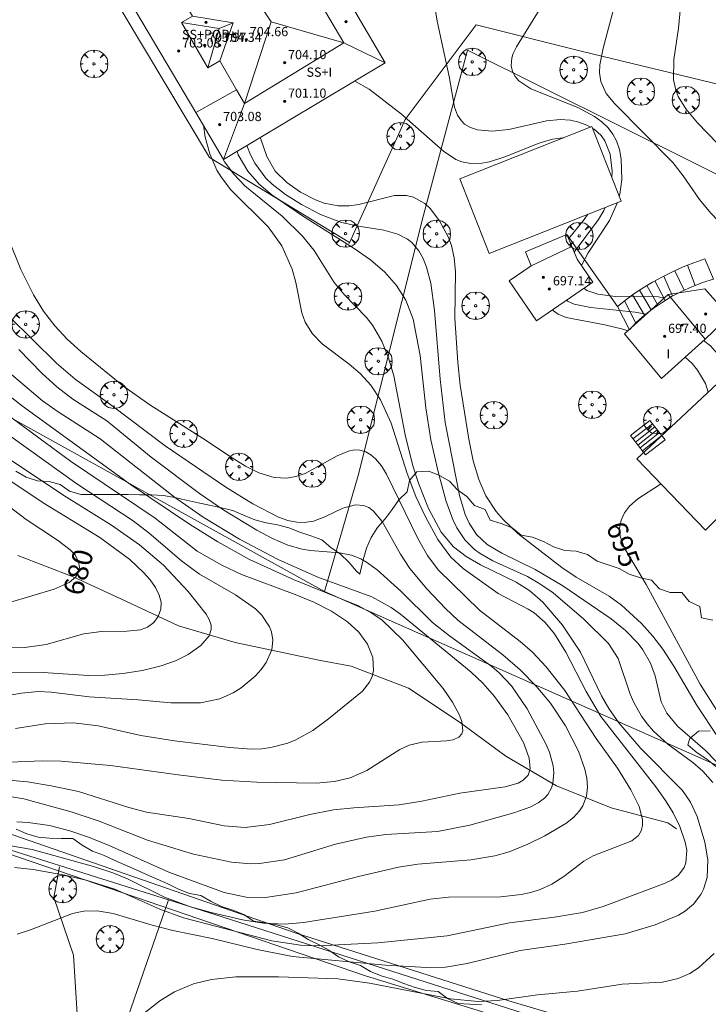
# Model space of a CAD drawing. Units: millimetres. Extents: x 421999 to 423003, y 4486999 to 4487501.
# Drawn here: x 422773 to 422833, y 4487160 to 4487246 of the extents above; entities that cross this region are included whole.
import ezdxf

# ---------------------------------------------------------------- set-up
doc = ezdxf.new("R2010")
doc.units = ezdxf.units.MM
doc.header["$MEASUREMENT"] = 0
doc.layers.get('0').update_dxf_attribs({"lineweight": 9})
for name, color, linetype, lineweight in [('f012003p_num_plantas', 252, 'Continuous', 9), ('f040012l_corrientenatural', 150, 'Continuous', 9), ('f050002l_curvanivel_cgn', 23, 'Continuous', 9), ('f050002l_curvanivel_mae', 213, 'Continuous', 9), ('f050009p_puntocotaconstruccionelevada', 211, 'Continuous', 9), ('f060140s_arboladourbano', 92, 'Continuous', 9), ('f061013p_arbol', 91, 'Continuous', 9), ('f070045l_muro_mur', 30, 'MURO2', 9), ('f070045l_muro_tap', 11, 'MURO2', 9), ('f070047l_seto', 91, 'Continuous', 9), ('f070048l_alambrada', 7, 'ALAMBRADA_3', 9), ('f070056l_edificacion_med', 221, 'Continuous', 9), ('f070056s_edificacion_edi', 240, 'Continuous', 9), ('f070058l_elementoconstruido_bordillo', 30, 'Continuous', 9), ('f070069s_pistadeportiva', 7, 'Continuous', 9), ('f071028l_acera_escalera', 11, 'Continuous', 9), ('f071028s_acera_escalera', 11, 'Continuous', 9)]:
    doc.layers.add(name, color=color, linetype=linetype, lineweight=lineweight)
doc.styles.get("Standard").update_dxf_attribs({"font": 'arial.ttf'})
doc.styles.add('Style-s7210005_h', font='txt')
doc.linetypes.add('ALAMBRADA_3', pattern='A,6.1e-05,[1,alambrada_3.shx,S=1,R=0,X=0,Y=0],-6.119413', length=6.119474)
doc.linetypes.add('MURO2', pattern='A,3.1e-05,[1,muro2.shx,S=1,R=0,X=0,Y=0],-3.058844', length=3.058875)

# ---------------------------------------------------------------- blocks, each defined once
blk = doc.blocks.new('punto_cota_construccion_elevada')
at = {"layer": 'f050009p_puntocotaconstruccionelevada'}
h = blk.add_hatch(color=256, dxfattribs=at)
h.dxf.hatch_style = 1
edge = h.paths.add_edge_path()
edge.add_arc((0, 0), 0.1, 0, 360)
blk.add_circle((0, 0), 0.1, dxfattribs=at)
blk = doc.blocks.new('arbol')
at = {"color": 0, "linetype": 'Continuous', "lineweight": 0, "flags": 128}
for points in [[(0.96, 0.012), (1.2, 0.036), (1.128, 0.468), (0.888, 0.804), (0.528, 0.528), (0.816, 0.876), (0.48, 1.104), (0.048, 1.176), (0.012, 0.96), (-0.048, 1.176), (-0.48, 1.104), (-0.816, 0.876), (-0.504, 0.528), (-0.864, 0.804), (-1.104, 0.468), (-1.188, 0.036), (-0.936, 0.012)], [(-0.936, 0.012), (-1.188, -0.048), (-1.104, -0.48), (-0.864, -0.804), (-0.504, -0.504), (-0.816, -0.876), (-0.48, -1.116)], [(-0.48, -1.116), (-0.048, -1.188), (0.012, -0.936), (0.048, -1.188), (0.48, -1.116), (0.816, -0.876), (0.528, -0.504), (0.888, -0.804), (1.128, -0.48), (1.2, -0.048), (0.96, 0.012)]]:
    blk.add_lwpolyline(points, dxfattribs=at)
at = {"color": 0, "linetype": 'Continuous', "lineweight": 0, "extrusion": (0, 0, -1)}
for start, end in [(180.0229, 7.59464), (7.22334, 180.0229)]:
    blk.add_arc((0, 0), 0.104, start, end, dxfattribs=at)

msp = doc.modelspace()

# ---------------------------------------------------------------- linework, layer by layer
at = {"layer": 'f040012l_corrientenatural'}
msp.add_polyline3d([(422829.93, 4487175.42, 687.2), (422829.18, 4487175.93, 687.09), (422824.28, 4487177.24, 686.52), (422819.52, 4487179.13, 685.27), (422815.12, 4487181.71, 684.82), (422811.08, 4487184.69, 683.91), (422806.7, 4487187.61, 682.54), (422801.71, 4487189.52, 682.31), (422798.91, 4487190.05, 681.63), (422791.64, 4487191.57, 680.95), (422786.72, 4487193.03, 680.38), (422782.17, 4487195.15, 678.45), (422777.59, 4487197.27, 678.33), (422772.79, 4487199.12, 677.31)], dxfattribs=at)
at = {"layer": 'f050002l_curvanivel_cgn'}
for points in [[(422808.91, 4487247.066, 696), (422809.187, 4487245.468, 696), (422810.229, 4487240.659, 696), (422810.688, 4487238.004, 696), (422810.94, 4487237.325, 696), (422811.275, 4487236.814, 696), (422811.555, 4487236.546, 696), (422812.079, 4487236.236, 696), (422812.683, 4487236.048, 696), (422813.936, 4487235.934, 696), (422815.405, 4487236.071, 696), (422818.657, 4487236.837, 696), (422819.856, 4487236.948, 696), (422820.731, 4487236.886, 696), (422821.477, 4487236.722, 696), (422822.173, 4487236.458, 696), (422822.48, 4487236.28, 696)], [(422818.102, 4487246.562, 697), (422816.058, 4487243.257, 697), (422815.776, 4487242.676, 697), (422815.65, 4487242.279, 697), (422815.594, 4487241.601, 697), (422815.708, 4487241.099, 697), (422815.933, 4487240.68, 697), (422816.259, 4487240.301, 697), (422817.304, 4487239.595, 697), (422821.379, 4487237.986, 697), (422822.822, 4487237.206, 697), (422823.462, 4487236.739, 697), (422824.019, 4487236.208, 697), (422824.422, 4487235.679, 697), (422824.738, 4487235.099, 697), (422825.004, 4487234.33, 697), (422825.152, 4487233.496, 697), (422825.191, 4487231.742, 697), (422825.027, 4487230.455, 697), (422824.973, 4487230.257, 697)], [(422824.511, 4487246.605, 698), (422823.577, 4487243.137, 698), (422823.293, 4487241.684, 698), (422823.264, 4487240.989, 698), (422823.368, 4487240.244, 698), (422823.835, 4487239.21, 698), (422824.578, 4487238.295, 698), (422829.607, 4487233.204, 698), (422830.528, 4487232.065, 698), (422831.933, 4487230.006, 698), (422832.916, 4487228.81, 698), (422835.022, 4487226.631, 698), (422838.756, 4487223.339, 698), (422839.573, 4487222.44, 698), (422840.172, 4487221.626, 698), (422840.871, 4487220.146, 698), (422841.224, 4487218.581, 698), (422841.449, 4487216.152, 698), (422841.374, 4487214.14, 698), (422841.447, 4487213.19, 698), (422841.681, 4487212.364, 698)], [(422830.278, 4487246.691, 699), (422830.125, 4487244.877, 699), (422829.7, 4487242.135, 699), (422829.674, 4487240.375, 699), (422829.899, 4487239.407, 699), (422830.091, 4487238.944, 699), (422830.755, 4487237.866, 699), (422831.775, 4487236.657, 699), (422834.414, 4487233.893, 699)], [(422822.63, 4487236.194, 696), (422822.8, 4487236.096, 696), (422823.393, 4487235.567, 696), (422823.733, 4487235.104, 696), (422824.182, 4487233.94, 696), (422824.355, 4487232.46, 696), (422824.328, 4487231.891, 696)], [(422793.828, 4487235.379, 694), (422793.84, 4487235.329, 694), (422794.393, 4487233.726, 694), (422795.132, 4487232.472, 694), (422796.132, 4487231.477, 694), (422797.318, 4487230.637, 694), (422798.627, 4487229.958, 694), (422799.362, 4487229.697, 694), (422800.584, 4487229.459, 694), (422801.55, 4487229.45, 694), (422802.364, 4487229.563, 694), (422805.461, 4487230.342, 694), (422806.521, 4487230.353, 694), (422807.107, 4487230.208, 694), (422808.094, 4487229.646, 694), (422808.557, 4487229.214, 694), (422809.365, 4487228.159, 694), (422810.117, 4487226.758, 694), (422810.404, 4487226.001, 694), (422810.661, 4487224.948, 694), (422810.765, 4487223.715, 694), (422810.697, 4487219.7, 694), (422810.963, 4487215.863, 694), (422811.178, 4487213.881, 694), (422811.929, 4487209.196, 694), (422812.302, 4487207.338, 694), (422812.785, 4487205.701, 694), (422813.398, 4487204.302, 694), (422814.301, 4487202.925, 694), (422814.889, 4487202.246, 694), (422816.186, 4487201.018, 694), (422819.976, 4487198.087, 694), (422821.245, 4487197.249, 694), (422824.094, 4487195.581, 694), (422825.159, 4487194.822, 694), (422826.901, 4487193.23, 694), (422827.895, 4487192.11, 694), (422828.755, 4487190.986, 694), (422829.717, 4487189.52, 694), (422831.734, 4487186.076, 694), (422833.509, 4487183.407, 694)], [(422791.808, 4487234.173, 692), (422791.914, 4487233.881, 692), (422792.753, 4487232.466, 692), (422793.73, 4487231.336, 692), (422794.835, 4487230.405, 692), (422797.501, 4487228.581, 692), (422801.966, 4487225.755, 692), (422803.396, 4487224.762, 692), (422804.629, 4487223.696, 692), (422805.638, 4487222.548, 692), (422806.451, 4487221.276, 692), (422807.09, 4487219.619, 692), (422807.693, 4487216.467, 692), (422808.191, 4487211.919, 692), (422808.628, 4487209.166, 692), (422809.272, 4487206.371, 692), (422809.966, 4487203.805, 692), (422810.524, 4487202.241, 692), (422810.873, 4487201.512, 692), (422811.578, 4487200.465, 692), (422812.416, 4487199.652, 692), (422812.917, 4487199.288, 692), (422814.011, 4487198.665, 692), (422816.998, 4487197.285, 692), (422818.093, 4487196.663, 692), (422819.227, 4487195.873, 692), (422821.895, 4487193.588, 692), (422824.053, 4487191.479, 692), (422824.867, 4487190.188, 692), (422825.913, 4487187.095, 692), (422826.231, 4487186.358, 692), (422826.906, 4487185.184, 692), (422827.401, 4487184.517, 692), (422827.951, 4487183.886, 692), (422829.181, 4487182.739, 692), (422831.354, 4487181.155, 692), (422832.224, 4487180.418, 692), (422833.102, 4487179.435, 692)], [(422792.673, 4487234.69, 693), (422792.967, 4487233.885, 693), (422793.345, 4487233.156, 693), (422794.302, 4487231.85, 693), (422794.859, 4487231.317, 693), (422796.026, 4487230.429, 693), (422797.396, 4487229.557, 693), (422799.053, 4487228.687, 693), (422800.885, 4487228.014, 693), (422802.34, 4487227.689, 693), (422804.538, 4487227.347, 693), (422805.772, 4487226.992, 693), (422806.598, 4487226.554, 693), (422806.965, 4487226.267, 693), (422807.597, 4487225.537, 693), (422807.961, 4487224.874, 693), (422808.245, 4487224.142, 693), (422808.618, 4487222.731, 693), (422808.947, 4487220.362, 693), (422809.432, 4487214.407, 693), (422809.866, 4487210.658, 693), (422811.1, 4487204.315, 693), (422811.597, 4487202.67, 693), (422811.937, 4487201.914, 693), (422812.587, 4487200.944, 693), (422813.513, 4487200.086, 693), (422814.775, 4487199.315, 693), (422817.689, 4487197.911, 693), (422820.064, 4487196.478, 693), (422824.283, 4487193.632, 693), (422825.523, 4487192.624, 693), (422826.615, 4487191.488, 693), (422827.026, 4487190.939, 693), (422827.686, 4487189.782, 693), (422828.088, 4487188.673, 693), (422828.603, 4487186.422, 693), (422829.097, 4487185.434, 693), (422830.021, 4487184.3, 693), (422832.456, 4487182.211, 693), (422834.287, 4487180.311, 693)], [(422790.377, 4487233.931, 691), (422790.72, 4487233.266, 691), (422791.523, 4487232.189, 691), (422792.48, 4487231.185, 691), (422795.717, 4487228.564, 691), (422797.496, 4487226.828, 691), (422798.506, 4487225.565, 691), (422800.231, 4487222.813, 691), (422801.118, 4487221.763, 691), (422803.034, 4487219.768, 691), (422803.555, 4487219.11, 691), (422804.378, 4487217.718, 691), (422804.963, 4487216.254, 691), (422805.408, 4487214.709, 691), (422806.393, 4487209.596, 691), (422807.054, 4487206.885, 691), (422807.551, 4487205.39, 691), (422808.434, 4487203.204, 691), (422809.531, 4487201.149, 691), (422810.603, 4487199.865, 691), (422811.689, 4487199.021, 691), (422812.94, 4487198.309, 691), (422816.033, 4487196.813, 691), (422817.209, 4487196.046, 691), (422818.329, 4487195.07, 691), (422820.036, 4487193.086, 691), (422821.604, 4487190.733, 691), (422823.436, 4487186.957, 691), (422824.078, 4487185.845, 691), (422824.941, 4487184.6, 691), (422826.837, 4487182.362, 691), (422830.456, 4487178.724, 691), (422831.164, 4487177.71, 691), (422831.729, 4487176.472, 691), (422832.391, 4487174.247, 691), (422832.659, 4487172.713, 691), (422832.591, 4487171.194, 691), (422832.282, 4487170.162, 691), (422832.048, 4487169.699, 691), (422831.413, 4487168.868, 691), (422830.718, 4487168.29, 691), (422830.123, 4487167.927, 691), (422828.102, 4487167.069, 691), (422825.494, 4487166.309, 691), (422820.241, 4487165.408, 691), (422816.384, 4487164.845, 691), (422811.782, 4487163.713, 691), (422809.908, 4487163.412, 691), (422808.268, 4487163.39, 691), (422804.702, 4487163.592, 691), (422796.625, 4487164.341, 691), (422793.547, 4487164.939, 691), (422789.658, 4487165.891, 691), (422786.228, 4487166.576, 691), (422784.436, 4487167.037, 691), (422781.057, 4487168.069, 691), (422779.665, 4487168.285, 691), (422778.523, 4487168.262, 691), (422777.532, 4487168.064, 691), (422773.903, 4487166.636, 691), (422772.734, 4487166.28, 691)], [(422824.832, 4487229.742, 697), (422824.119, 4487228.187, 697), (422822.27, 4487225.375, 697), (422821.714, 4487224.326, 697), (422821.7, 4487224.271, 697)], [(422823.751, 4487229.314, 696), (422823.631, 4487229.041, 696), (422823.179, 4487228.261, 696), (422821.064, 4487225.433, 696)], [(422772.028, 4487226.438, 689), (422773.059, 4487223.927, 689), (422774.143, 4487221.719, 689), (422775.011, 4487220.325, 689), (422775.992, 4487219.044, 689), (422777.078, 4487217.885, 689), (422778.256, 4487216.828, 689), (422781.993, 4487213.765, 689), (422784.253, 4487212.196, 689), (422789.139, 4487209.097, 689), (422791.152, 4487207.722, 689), (422792.552, 4487206.872, 689), (422793.715, 4487206.299, 689), (422795.03, 4487205.894, 689), (422796.143, 4487205.837, 689), (422796.922, 4487205.968, 689), (422797.734, 4487206.245, 689), (422800.51, 4487207.76, 689), (422801.478, 4487208.182, 689), (422801.983, 4487208.275, 689), (422802.478, 4487208.26, 689), (422802.985, 4487208.114, 689), (422803.427, 4487207.858, 689), (422803.832, 4487207.504, 689), (422804.332, 4487206.891, 689), (422804.784, 4487206.168, 689), (422807.501, 4487200.587, 689), (422808.331, 4487199.119, 689), (422809.252, 4487197.885, 689), (422812.861, 4487194.382, 689), (422816.389, 4487191.672, 689), (422817.436, 4487190.745, 689), (422818.62, 4487189.471, 689), (422820.245, 4487187.397, 689), (422822.98, 4487183.253, 689), (422824.813, 4487180.667, 689), (422825.969, 4487178.781, 689), (422826.699, 4487177.347, 689), (422826.986, 4487176.222, 689), (422826.987, 4487175.702, 689), (422826.873, 4487175.231, 689), (422826.633, 4487174.83, 689), (422826.058, 4487174.354, 689), (422822.707, 4487173.072, 689), (422821.896, 4487172.596, 689), (422820.152, 4487171.276, 689), (422819.131, 4487170.612, 689), (422818.109, 4487170.147, 689), (422817.302, 4487169.897, 689), (422816.464, 4487169.716, 689), (422814.659, 4487169.516, 689), (422810.164, 4487169.473, 689), (422808.574, 4487169.307, 689), (422803.765, 4487168.275, 689), (422797.58, 4487167.273, 689), (422795.946, 4487167.127, 689), (422794.104, 4487167.222, 689), (422792.287, 4487167.524, 689), (422789.572, 4487168.14, 689), (422787.784, 4487168.644, 689), (422785.53, 4487169.477, 689), (422782.303, 4487171.058, 689), (422781.028, 4487171.584, 689), (422779.362, 4487172.137, 689), (422774.048, 4487173.61, 689), (422772.196, 4487173.938, 689)], [(422821.895, 4487222.297, 697), (422822.167, 4487222.106, 697), (422823.124, 4487221.789, 697), (422824.647, 4487221.597, 697), (422827.541, 4487221.628, 697), (422828.366, 4487221.567, 697), (422828.867, 4487221.456, 697)], [(422820.394, 4487221.271, 696), (422820.481, 4487221.196, 696), (422821.049, 4487220.924, 696), (422822.501, 4487220.638, 696), (422826.345, 4487220.214, 696), (422827.271, 4487220.042, 696), (422827.29, 4487220.037, 696)], [(422772.049, 4487219.855, 688), (422776.149, 4487215.813, 688), (422777.775, 4487214.407, 688), (422780.862, 4487212.196, 688), (422785.574, 4487208.644, 688), (422790.848, 4487205.056, 688), (422793.168, 4487203.596, 688), (422795.416, 4487202.449, 688), (422796.206, 4487202.165, 688), (422796.993, 4487201.998, 688), (422797.649, 4487201.978, 688), (422798.44, 4487202.109, 688), (422799.416, 4487202.477, 688), (422800.981, 4487203.218, 688), (422802.091, 4487203.513, 688), (422802.812, 4487203.451, 688), (422803.232, 4487203.269, 688), (422803.621, 4487202.988, 688), (422804.411, 4487202.058, 688), (422805.996, 4487199.245, 688), (422806.797, 4487197.997, 688), (422808.287, 4487196.233, 688), (422809.891, 4487194.52, 688), (422810.968, 4487193.506, 688), (422814.876, 4487190.49, 688), (422816.385, 4487189.206, 688), (422817.772, 4487187.796, 688), (422818.995, 4487186.296, 688), (422820.317, 4487184.338, 688), (422821.437, 4487182.157, 688), (422821.985, 4487180.573, 688), (422822.147, 4487179.794, 688), (422822.207, 4487179.034, 688), (422822.126, 4487178.254, 688), (422821.802, 4487177.399, 688), (422821.529, 4487176.982, 688), (422820.991, 4487176.4, 688), (422820.345, 4487175.882, 688), (422818.501, 4487174.807, 688), (422817.048, 4487174.09, 688), (422815.414, 4487173.407, 688), (422814.174, 4487173.056, 688), (422812.101, 4487172.704, 688), (422807.505, 4487172.345, 688), (422805.825, 4487172.085, 688), (422802.357, 4487171.266, 688), (422796.939, 4487169.847, 688), (422794.287, 4487169.446, 688), (422792.606, 4487169.469, 688), (422790.705, 4487169.88, 688), (422785.901, 4487171.659, 688), (422780.73, 4487173.948, 688), (422778.919, 4487174.671, 688), (422777.297, 4487175.239, 688), (422775.553, 4487175.695, 688), (422773.679, 4487175.959, 688), (422772.698, 4487176.005, 688)], [(422832.281, 4487217.768, 696), (422832.886, 4487217.297, 696), (422833.699, 4487216.388, 696), (422834.448, 4487215.225, 696), (422834.537, 4487215.028, 696)], [(422772.867, 4487216.992, 687), (422774.878, 4487214.946, 687), (422776.176, 4487213.757, 687), (422777.572, 4487212.688, 687), (422780.526, 4487210.797, 687), (422784.362, 4487207.643, 687), (422788.566, 4487204.508, 687), (422790.651, 4487203.05, 687), (422793.516, 4487201.321, 687), (422794.9, 4487200.597, 687), (422796.229, 4487200.021, 687), (422797.459, 4487199.663, 687), (422798.188, 4487199.543, 687), (422800.691, 4487199.344, 687), (422801.754, 4487199.141, 687), (422802.547, 4487198.84, 687), (422803.057, 4487198.554, 687), (422803.964, 4487197.873, 687), (422806.021, 4487196.019, 687), (422808.757, 4487193.317, 687), (422810.233, 4487192.15, 687), (422813.926, 4487189.488, 687), (422814.558, 4487188.936, 687), (422815.631, 4487187.799, 687), (422816.982, 4487185.824, 687), (422818.61, 4487182.773, 687), (422818.909, 4487182.065, 687), (422819.24, 4487180.862, 687), (422819.301, 4487180.3, 687), (422819.223, 4487179.352, 687), (422819.102, 4487178.968, 687), (422818.779, 4487178.396, 687), (422818.484, 4487178.069, 687), (422817.939, 4487177.655, 687), (422817.297, 4487177.317, 687), (422815.832, 4487176.804, 687), (422812.008, 4487175.716, 687), (422809.214, 4487175.176, 687), (422804.718, 4487174.925, 687), (422803.045, 4487174.698, 687), (422800.349, 4487174.072, 687), (422795.936, 4487172.713, 687), (422793.753, 4487172.396, 687), (422793.016, 4487172.381, 687), (422791.334, 4487172.52, 687), (422788.027, 4487173.218, 687), (422784.045, 4487174.423, 687), (422779.854, 4487176.085, 687), (422777.421, 4487176.871, 687), (422773.32, 4487177.996, 687), (422770.869, 4487178.427, 687)], [(422770.688, 4487216.121, 686), (422774.93, 4487212.546, 686), (422776.287, 4487211.578, 686), (422779.924, 4487209.243, 686), (422786.399, 4487204.172, 686), (422788.868, 4487202.446, 686), (422792.036, 4487200.531, 686), (422795.388, 4487198.776, 686), (422798.832, 4487197.237, 686), (422803.493, 4487195.523, 686), (422805.169, 4487194.62, 686), (422806.005, 4487194.022, 686), (422812.122, 4487188.998, 686), (422813.142, 4487188.044, 686), (422814.155, 4487186.894, 686), (422815.291, 4487185.31, 686), (422816.661, 4487182.899, 686), (422817.17, 4487181.552, 686), (422817.251, 4487180.616, 686), (422817.061, 4487180.069, 686), (422816.638, 4487179.628, 686), (422816.19, 4487179.379, 686), (422815.063, 4487179.051, 686), (422811.144, 4487178.515, 686), (422807.851, 4487177.809, 686), (422805.889, 4487177.489, 686), (422801.956, 4487177.233, 686), (422800.183, 4487177.043, 686), (422798.114, 4487176.648, 686), (422794.64, 4487175.784, 686), (422792.528, 4487175.518, 686), (422790.7, 4487175.659, 686), (422787.631, 4487176.298, 686), (422783.947, 4487176.854, 686), (422782.437, 4487177.256, 686), (422778.062, 4487178.639, 686), (422775.69, 4487179.14, 686), (422773.625, 4487179.477, 686), (422769.975, 4487179.813, 686)], [(422771.313, 4487211.767, 684), (422777.357, 4487207.315, 684), (422784.7, 4487202.361, 684), (422788.34, 4487199.506, 684), (422790.479, 4487198.269, 684), (422792.186, 4487197.461, 684), (422796.845, 4487195.748, 684), (422798.463, 4487195.064, 684), (422800.003, 4487194.276, 684), (422801.402, 4487193.358, 684), (422802.377, 4487192.47, 684), (422803.135, 4487191.436, 684), (422803.583, 4487190.272, 684), (422803.645, 4487189.144, 684), (422803.527, 4487188.628, 684), (422803.298, 4487188.126, 684), (422802.685, 4487187.36, 684), (422799.757, 4487184.958, 684), (422798.382, 4487183.942, 684), (422796.925, 4487183.118, 684), (422796.216, 4487182.832, 684), (422794.735, 4487182.45, 684), (422793.974, 4487182.354, 684), (422793.055, 4487182.326, 684), (422791.189, 4487182.45, 684), (422786.383, 4487183.045, 684), (422783.456, 4487183.508, 684), (422779.748, 4487184.347, 684), (422777.616, 4487184.599, 684), (422775.162, 4487184.503, 684), (422772.598, 4487184.121, 684)], [(422772.177, 4487209.45, 683), (422777.898, 4487205.323, 683), (422782.789, 4487202.117, 683), (422784.199, 4487201.043, 683), (422786.988, 4487198.652, 683), (422788.546, 4487197.5, 683), (422791.674, 4487195.706, 683), (422793.405, 4487194.481, 683), (422793.959, 4487193.934, 683), (422794.634, 4487192.933, 683), (422794.799, 4487192.507, 683), (422794.923, 4487191.782, 683), (422794.827, 4487190.926, 683), (422794.343, 4487189.831, 683), (422793.908, 4487189.222, 683), (422793.389, 4487188.647, 683), (422792.167, 4487187.625, 683), (422791.48, 4487187.199, 683), (422790.326, 4487186.689, 683), (422788.655, 4487186.344, 683), (422786.053, 4487186.338, 683), (422783.224, 4487186.598, 683), (422778.979, 4487186.858, 683), (422775.699, 4487187.271, 683), (422774.549, 4487187.315, 683), (422773.115, 4487187.184, 683), (422772.279, 4487187.023, 683)], [(422770.592, 4487208.418, 682), (422777.018, 4487204.19, 682), (422780.923, 4487201.737, 682), (422783.344, 4487200.036, 682), (422785.434, 4487198.27, 682), (422787.577, 4487195.99, 682), (422789.144, 4487194.016, 682), (422789.404, 4487193.559, 682), (422789.563, 4487193.064, 682), (422789.572, 4487192.698, 682), (422789.389, 4487192.148, 682), (422788.68, 4487191.322, 682), (422787.567, 4487190.529, 682), (422786.475, 4487189.978, 682), (422785.239, 4487189.542, 682), (422783.603, 4487189.151, 682), (422781.912, 4487188.882, 682), (422780.343, 4487188.73, 682), (422778.912, 4487188.695, 682), (422774.987, 4487188.964, 682), (422772.285, 4487188.998, 682)], [(422771.02, 4487206.318, 681), (422774.986, 4487203.687, 681), (422779.9, 4487200.689, 681), (422782.507, 4487198.775, 681), (422783.704, 4487197.647, 681), (422784.272, 4487197.002, 681), (422784.739, 4487196.346, 681), (422785.068, 4487195.678, 681), (422785.214, 4487195.062, 681), (422785.202, 4487194.463, 681), (422784.979, 4487193.813, 681), (422784.581, 4487193.304, 681), (422784.038, 4487192.915, 681), (422783.445, 4487192.683, 681), (422782.262, 4487192.547, 681), (422780.064, 4487192.516, 681), (422778.509, 4487192.331, 681), (422775.24, 4487191.408, 681), (422773.412, 4487191.133, 681), (422764.188, 4487191.243, 681)], [(422833.22, 4487164.607, 692), (422831.849, 4487163.36, 692), (422831.091, 4487162.863, 692), (422830.084, 4487162.411, 692), (422828.731, 4487162.117, 692), (422825.227, 4487161.925, 692), (422821.335, 4487161.323, 692), (422817.879, 4487160.998, 692), (422814.395, 4487160.502, 692), (422812.736, 4487160.425, 692), (422810.321, 4487160.664, 692), (422803.292, 4487162.024, 692), (422800.557, 4487162.393, 692), (422795.401, 4487162.565, 692), (422791.705, 4487162.57, 692), (422789.597, 4487162.341, 692), (422788.035, 4487161.95, 692), (422786.388, 4487161.281, 692), (422785.106, 4487160.497, 692), (422777.313, 4487154.33, 692)]]:
    msp.add_polyline3d(points, dxfattribs=at)
at = {"layer": 'f050002l_curvanivel_mae'}
for points in [[(422802.031, 4487240.276, 695), (422803.282, 4487239.564, 695), (422806.082, 4487237.399, 695), (422809.737, 4487234.18, 695), (422810.793, 4487233.483, 695), (422811.321, 4487233.272, 695), (422812.087, 4487233.12, 695), (422813.055, 4487233.149, 695), (422813.712, 4487233.277, 695), (422815.043, 4487233.704, 695), (422818.012, 4487234.901, 695), (422819.185, 4487235.248, 695), (422820.068, 4487235.365, 695), (422820.152, 4487235.357, 695)], [(422788.892, 4487236.436, 690), (422789.053, 4487235.413, 690), (422789.452, 4487233.952, 690), (422790.055, 4487232.56, 690), (422790.449, 4487231.904, 690), (422791.287, 4487230.848, 690), (422794.513, 4487227.639, 690), (422795.699, 4487225.973, 690), (422796.604, 4487223.95, 690), (422796.924, 4487222.787, 690), (422797.438, 4487220.175, 690), (422797.727, 4487219.374, 690), (422798.349, 4487218.346, 690), (422799.188, 4487217.466, 690), (422801.55, 4487215.71, 690), (422802.502, 4487214.909, 690), (422803.423, 4487213.898, 690), (422804.263, 4487212.63, 690), (422805.182, 4487210.584, 690), (422806.567, 4487206.24, 690), (422807.316, 4487204.234, 690), (422808.148, 4487202.471, 690), (422809.241, 4487200.52, 690), (422810.374, 4487198.986, 690), (422811.418, 4487197.999, 690), (422814.461, 4487195.82, 690), (422817.072, 4487194.471, 690), (422817.584, 4487194.135, 690), (422818.53, 4487193.31, 690), (422819.363, 4487192.312, 690), (422820.344, 4487190.743, 690), (422822.11, 4487187.326, 690), (422823.388, 4487185.15, 690), (422828.138, 4487179.046, 690), (422828.991, 4487177.867, 690), (422829.641, 4487176.803, 690), (422830.237, 4487175.61, 690), (422830.703, 4487174.264, 690), (422830.824, 4487173.55, 690), (422830.756, 4487172.452, 690), (422830.614, 4487172.064, 690), (422830.098, 4487171.383, 690), (422829.512, 4487170.962, 690), (422828.956, 4487170.689, 690), (422823.564, 4487168.661, 690), (422821.778, 4487168.163, 690), (422819.341, 4487167.753, 690), (422815.463, 4487167.267, 690), (422810.033, 4487166.139, 690), (422804.021, 4487165.517, 690), (422798.862, 4487165.249, 690), (422797.303, 4487165.309, 690), (422794.836, 4487165.695, 690), (422787.175, 4487167.699, 690), (422785.126, 4487168.436, 690), (422781.213, 4487170.181, 690), (422778.717, 4487170.962, 690), (422776.864, 4487171.392, 690), (422774.126, 4487171.888, 690), (422772.494, 4487172.04, 690)], [(422822.244, 4487228.718, 695), (422821.927, 4487228.256, 695), (422820.576, 4487226.587, 695)], [(422819.163, 4487220.431, 695), (422819.259, 4487220.332, 695), (422819.678, 4487220.046, 695), (422820.371, 4487219.754, 695), (422823.727, 4487219.134, 695), (422825.29, 4487218.758, 695), (422825.704, 4487218.609, 695)], [(422830.68, 4487216.328, 695), (422830.696, 4487216.317, 695), (422831.295, 4487215.763, 695), (422831.764, 4487215.193, 695), (422832.444, 4487214.038, 695), (422832.691, 4487213.3, 695)], [(422771.618, 4487213.32, 685), (422773.198, 4487212.073, 685), (422782.57, 4487205.271, 685), (422787.698, 4487201.832, 685), (422790.15, 4487200.303, 685), (422792.879, 4487198.781, 685), (422796.777, 4487197.021, 685), (422802.356, 4487194.75, 685), (422803.511, 4487194.118, 685), (422804.39, 4487193.498, 685), (422806.172, 4487191.815, 685), (422809.697, 4487187.58, 685), (422810.515, 4487186.395, 685), (422811.119, 4487185.268, 685), (422811.326, 4487184.715, 685), (422811.391, 4487183.919, 685), (422811.3, 4487183.662, 685), (422811.044, 4487183.371, 685), (422810.556, 4487183.142, 685), (422809.976, 4487183.04, 685), (422807.862, 4487182.93, 685), (422806.751, 4487182.666, 685), (422805.94, 4487182.283, 685), (422803.086, 4487180.458, 685), (422801.615, 4487179.83, 685), (422800.268, 4487179.502, 685), (422798.666, 4487179.355, 685), (422793.514, 4487179.46, 685), (422790.479, 4487179.643, 685), (422786.697, 4487180.078, 685), (422780.837, 4487180.892, 685), (422776.546, 4487181.277, 685), (422774.932, 4487181.302, 685), (422770.622, 4487181.135, 685)], [(422828.6, 4487205.325, 695), (422828.475, 4487205.235, 695), (422826.584, 4487204.047, 695), (422825.859, 4487203.409, 695), (422825.421, 4487202.829, 695), (422825.129, 4487202.194, 695), (422825, 4487201.477, 695), (422825.052, 4487200.794, 695), (422825.431, 4487199.76, 695), (422827.319, 4487196.59, 695), (422831.981, 4487187.947, 695), (422833.978, 4487184.795, 695), (422835.91, 4487182.109, 695), (422839.372, 4487178.48, 695), (422841.589, 4487175.796, 695), (422842.688, 4487174.333, 695), (422843.63, 4487172.704, 695), (422844.349, 4487170.883, 695), (422844.814, 4487169.205, 695), (422845.258, 4487166.978, 695), (422845.518, 4487165.182, 695), (422845.615, 4487163.42, 695), (422845.519, 4487161.719, 695), (422845.238, 4487160.173, 695)], [(422769.964, 4487204.924, 680), (422773.519, 4487202.256, 680), (422776.244, 4487200.46, 680), (422777.344, 4487199.624, 680), (422777.725, 4487199.208, 680), (422778.064, 4487198.601, 680), (422778.148, 4487198.079, 680), (422778.006, 4487197.547, 680), (422777.819, 4487197.269, 680), (422777.249, 4487196.788, 680), (422775.943, 4487196.186, 680), (422770.099, 4487194.466, 680)]]:
    msp.add_polyline3d(points, dxfattribs=at)
at = {"layer": 'f060140s_arboladourbano'}
for points in [[(422772.627, 4487206.426, 0), (422773.521, 4487205.922, 0), (422774.495, 4487205.596, 0), (422775.499, 4487205.552, 0), (422776.479, 4487205.291, 0), (422777.289, 4487204.696, 0), (422778.259, 4487204.397, 0), (422779.29, 4487204.397, 0), (422780.292, 4487204.397, 0), (422781.329, 4487204.397, 0), (422782.351, 4487204.397, 0), (422783.372, 4487204.394, 0), (422784.398, 4487204.376, 0), (422785.416, 4487204.318, 0), (422786.418, 4487204.156, 0), (422787.41, 4487203.923, 0), (422788.433, 4487203.692, 0), (422789.418, 4487203.476, 0), (422790.458, 4487203.249, 0), (422791.446, 4487203.021, 0), (422792.38, 4487202.626, 0), (422793.342, 4487202.22, 0), (422794.331, 4487201.94, 0), (422795.317, 4487201.774, 0), (422796.309, 4487201.518, 0), (422797.259, 4487201.131, 0), (422798.209, 4487200.811, 0), (422799.177, 4487200.47, 0), (422799.961, 4487199.81, 0), (422800.789, 4487199.243, 0), (422801.502, 4487198.539, 0), (422802.172, 4487197.773, 0), (422802.473, 4487197.503, 0), (422802.524, 4487197.769, 0), (422802.75, 4487198.748, 0), (422803.051, 4487199.755, 0), (422803.455, 4487200.683, 0), (422803.987, 4487201.551, 0), (422804.669, 4487202.294, 0), (422805.267, 4487203.102, 0), (422805.841, 4487203.943, 0), (422806.567, 4487204.633, 0), (422806.766, 4487205.625, 0), (422807.423, 4487206.384, 0), (422808.437, 4487206.44, 0), (422809.368, 4487206.059, 0), (422810.258, 4487205.575, 0), (422810.933, 4487204.82, 0), (422811.743, 4487204.233, 0), (422812.406, 4487203.459, 0), (422813.348, 4487203.101, 0), (422813.765, 4487202.171, 0), (422814.741, 4487201.908, 0), (422815.681, 4487201.52, 0), (422816.465, 4487200.889, 0), (422817.448, 4487200.703, 0), (422818.389, 4487200.347, 0), (422819.274, 4487199.869, 0), (422820.241, 4487199.566, 0), (422821.241, 4487199.498, 0), (422822.224, 4487199.219, 0), (422823.052, 4487198.627, 0), (422823.998, 4487198.301, 0), (422824.953, 4487197.984, 0), (422825.845, 4487197.51, 0), (422826.804, 4487197.183, 0), (422827.782, 4487196.969, 0), (422828.453, 4487196.223, 0), (422829.402, 4487195.896, 0), (422830.411, 4487195.896, 0), (422831.046, 4487195.118, 0), (422831.962, 4487194.701, 0), (422832.115, 4487193.702, 0), (422833.1, 4487193.496, 0)], [(422832.865, 4487183.923, 0), (422831.852, 4487183.892, 0), (422831.095, 4487183.232, 0), (422830.929, 4487182.694, 0), (422830.955, 4487182.678, 0), (422831.726, 4487182.007, 0), (422832.569, 4487181.439, 0), (422833.361, 4487180.804, 0)], [(422813.027, 4487160.156, 0), (422812.009, 4487160.185, 0), (422811.001, 4487160.262, 0), (422810.081, 4487160.675, 0), (422809.262, 4487161.286, 0), (422808.259, 4487161.391, 0), (422807.271, 4487161.644, 0), (422806.291, 4487162.002, 0), (422805.32, 4487162.378, 0), (422804.329, 4487162.66, 0), (422803.391, 4487163.042, 0), (422802.52, 4487163.554, 0), (422801.543, 4487163.865, 0), (422800.614, 4487164.307, 0), (422799.771, 4487164.874, 0), (422798.877, 4487165.367, 0), (422797.973, 4487165.819, 0), (422797.109, 4487166.343, 0), (422796.229, 4487166.819, 0), (422795.246, 4487167.076, 0), (422794.247, 4487167.266, 0), (422793.246, 4487167.389, 0), (422792.389, 4487167.967, 0), (422791.45, 4487168.361, 0), (422790.471, 4487168.668, 0), (422789.561, 4487169.117, 0), (422788.679, 4487169.61, 0), (422787.684, 4487169.802, 0), (422786.738, 4487170.183, 0), (422785.821, 4487170.624, 0), (422784.873, 4487171.048, 0), (422783.944, 4487171.441, 0), (422783.007, 4487171.891, 0), (422782.079, 4487172.293, 0), (422781.143, 4487172.695, 0), (422780.218, 4487173.118, 0), (422779.263, 4487173.469, 0), (422778.388, 4487173.992, 0), (422777.56, 4487174.556, 0), (422776.546, 4487174.562, 0), (422775.544, 4487174.589, 0), (422774.546, 4487174.67, 0), (422773.572, 4487174.979, 0), (422772.636, 4487175.368, 0)]]:
    msp.add_polyline3d(points, dxfattribs=at)
at = {"layer": 'f070045l_muro_mur'}
for p, q in [((422811.814, 4487242.948, 696.937), (422807.974, 4487228.638, 696.148)), ((422799.403, 4487195.988, 685.964), (422844.372, 4487176.078, 689.961))]:
    msp.add_line(p, q, dxfattribs=at)
for points in [[(422799.403, 4487195.988, 689.37), (422761.241, 4487217.112, 689.37), (422765.554, 4487259.369, 689.37)], [(422866.431, 4487248.733, 705.727), (422855.003, 4487241.468, 703.284), (422844.603, 4487234.359, 701.537), (422838.063, 4487229.888, 700.438), (422811.814, 4487242.948, 696.937)], [(422799.403, 4487195.988, 685.964), (422802.313, 4487206.048, 688.923), (422807.974, 4487228.638, 696.148)], [(422735.956, 4487185.281, 685.427), (422736.083, 4487185.239, 685.478), (422766.373, 4487175.389, 690.004), (422785.865, 4487169.236, 688.652), (422790.513, 4487167.768, 688.329), (422806.053, 4487162.788, 692.75), (422817.353, 4487159.178, 692.307), (422841.268, 4487150.966, 696.255), (422847.322, 4487148.888, 697.255), (422855.052, 4487133.9, 700.114), (422860.932, 4487122.497, 702.289)]]:
    msp.add_polyline3d(points, dxfattribs=at)
at = {"layer": 'f070045l_muro_tap'}
msp.add_line((422820.413, 4487226.975, 697.822), (422824.813, 4487220.706, 694.85), dxfattribs=at)
at = {"layer": 'f070047l_seto'}
msp.add_polyline3d([(422735.691, 4487187.176, 681.901), (422761.823, 4487178.517, 685.737), (422796.93, 4487166.351, 692.336), (422815.396, 4487160.493, 692.771), (422826.618, 4487157.161, 692.307), (422826.181, 4487155.503, 695.696), (422802.951, 4487162.661, 692.75), (422770.705, 4487173.675, 690.478), (422735.106, 4487185.66, 685.478), (422735.691, 4487187.176, 681.901)], dxfattribs=at)
at = {"layer": 'f070048l_alambrada'}
msp.add_line((422780.989, 4487155.213, 695.006), (422785.865, 4487169.236, 688.652), dxfattribs=at)
for points in [[(422778.723, 4487253.208, 695.617), (422778.054, 4487252.669, 695.617), (422789.414, 4487233.639, 694.083), (422801.565, 4487226.262, 694.083)], [(422776.413, 4487172.098, 690.478), (422775.904, 4487169.461, 690.478), (422777.624, 4487164.461, 691.924), (422778.114, 4487156.55, 695.006), (422780.771, 4487155.314, 695.006), (422780.989, 4487155.213, 695.006)]]:
    msp.add_polyline3d(points, dxfattribs=at)
at = {"layer": 'f070056l_edificacion_med'}
for p, q in [((422791.478, 4487245.336, 704.678), (422790.257, 4487244.848, 704.678)), ((422794.779, 4487245.407, 704.678), (422801.065, 4487243.579, 704.678)), ((422801.065, 4487243.579, 701.178), (422804.665, 4487241.849, 701.178)), ((422791.757, 4487239.527, 701.178), (422788.234, 4487237.546, 701.178)), ((422792.445, 4487238.339, 701.178), (422790.645, 4487233.479, 701.178)), ((422817.343, 4487224.245, 695), (422820.862, 4487225.913, 695)), ((422829.214, 4487221.768, 697.876), (422832.414, 4487217.888, 697.876))]:
    msp.add_line(p, q, dxfattribs=at)
for points in [[(422799.025, 4487251.459, 696.806), (422797.635, 4487251.466, 696.806), (422797.145, 4487251.469, 696.806), (422796.595, 4487251.109, 695.695), (422794.565, 4487254.639, 695.695), (422785.845, 4487249.399, 695.617), (422786.551, 4487248.226, 695.247), (422787.945, 4487245.909, 694.516), (422786.995, 4487245.349, 690.807), (422789.285, 4487241.409, 694.516), (422790.315, 4487242.019, 694.516), (422791.757, 4487239.527, 694.516), (422792.445, 4487238.339, 694.516), (422801.065, 4487243.579, 696.005), (422799.025, 4487247.049, 696.806), (422799.545, 4487247.379, 696.806), (422799.841, 4487247.912, 696.806), (422800.455, 4487249.019, 696.806)], [(422794.565, 4487254.639, 704.678), (422793.134, 4487247.91, 704.678), (422794.779, 4487245.407, 704.678), (422792.445, 4487238.339, 704.678)], [(422786.995, 4487245.349, 704.678), (422790.257, 4487244.848, 704.678), (422789.285, 4487241.409, 704.678)], [(422787.945, 4487245.909, 704.678), (422791.478, 4487245.336, 704.678), (422790.315, 4487242.019, 704.678)]]:
    msp.add_polyline3d(points, dxfattribs=at)
at = {"layer": 'f070056s_edificacion_edi'}
for points in [[(422790.645, 4487233.479, 694.083), (422788.234, 4487237.546, 694.459), (422783.084, 4487246.234, 695.262), (422780.805, 4487250.079, 695.617), (422794.835, 4487258.609, 696.492), (422799.025, 4487251.459, 696.806), (422799.155, 4487251.459, 696.806), (422800.326, 4487249.452, 696.806), (422800.515, 4487249.129, 696.806), (422800.455, 4487249.019, 696.806), (422804.665, 4487241.849, 696.005)], [(422816.829, 4487225.461, 695), (422820.413, 4487226.975, 695), (422820.862, 4487225.913, 695), (422821.321, 4487224.825, 695), (422822.681, 4487222.834, 695), (422817.783, 4487219.488, 695), (422815.428, 4487222.937, 695), (422817.343, 4487224.245, 695)], [(422828.624, 4487214.478, 695.717), (422825.414, 4487218.348, 697.822), (422829.214, 4487221.768, 697.876), (422832.384, 4487222.238, 697.876), (422834.504, 4487219.878, 697.876), (422832.414, 4487217.888, 697.876)], [(422842.114, 4487196.608, 696.44), (422835.054, 4487203.938, 695.503), (422832.464, 4487201.318, 695.503), (422826.494, 4487207.508, 694.474), (422828.084, 4487208.988, 695.717), (422833.058, 4487213.643, 696.946), (422836.824, 4487217.168, 697.876), (422842.775, 4487211.281, 698.026), (422845.254, 4487208.828, 698.089), (422844.794, 4487208.318, 698.089), (422849.384, 4487203.598, 698.171), (422846.527, 4487200.852, 697.805), (422843.454, 4487197.898, 697.412)]]:
    msp.add_polyline3d(points, close=True, dxfattribs=at)
at = {"layer": 'f070058l_elementoconstruido_bordillo'}
msp.add_polyline3d([(422862.006, 4487252.165, 705.5), (422860.111, 4487251.436, 705.31), (422849.15, 4487245.002, 702.63), (422841.155, 4487240.256, 700.78), (422840.175, 4487239.962, 700.66), (422839.176, 4487239.746, 700.46), (422838.163, 4487239.608, 700.46), (422837.143, 4487239.549, 700.2), (422836.122, 4487239.571, 700.2), (422835.106, 4487239.673, 699.86), (422834.598, 4487239.754, 699.86), (422821.774, 4487242.84, 697.79), (422812.545, 4487245.15, 696.31), (422806.397, 4487236.945, 694.94), (422805.809, 4487235.641, 694.89), (422801.531, 4487226.187, 691.45)], dxfattribs=at)
at = {"layer": 'f070069s_pistadeportiva'}
msp.add_polyline3d([(422813.68, 4487225.33, 694.563), (422811.13, 4487231.78, 696.148), (422822.58, 4487236.32, 695.915), (422825.13, 4487229.86, 695.915)], close=True, dxfattribs=at)
at = {"layer": 'f071028l_acera_escalera'}
for p, q in [((422830.606, 4487222.136, 696.927), (422829.793, 4487223.825, 696.997)), ((422830.899, 4487224.298, 697.179), (422831.557, 4487222.548, 697.112)), ((422828.953, 4487221.241, 696.456), (422828.068, 4487222.949, 696.528)), ((422828.832, 4487223.36, 696.767), (422829.606, 4487221.628, 696.67)), ((422826.72, 4487222.129, 695.978), (422827.755, 4487220.425, 695.974)), ((422827.363, 4487222.536, 696.262), (422828.323, 4487220.831, 696.218)), ((422825.425, 4487221.203, 695.265), (422826.401, 4487219.267, 695.231)), ((422826.116, 4487221.717, 695.673), (422827.164, 4487219.961, 695.684)), ((422827.853, 4487210.548, 694.825), (422826.163, 4487209.249, 694.818)), ((422828.059, 4487210.284, 695.018), (422826.395, 4487208.952, 695.036)), ((422828.266, 4487210.017, 695.213), (422826.589, 4487208.702, 695.218)), ((422828.453, 4487209.777, 695.389), (422826.78, 4487208.456, 695.398)), ((422828.657, 4487209.514, 695.581), (422826.991, 4487208.185, 695.596))]:
    msp.add_line(p, q, dxfattribs=at)
at = {"layer": 'f071028s_acera_escalera'}
for points in [[(422825.847, 4487218.7, 694.85), (422824.813, 4487220.706, 694.85), (422825.509, 4487221.272, 695.32), (422826.251, 4487221.817, 695.75), (422827.036, 4487222.338, 696.13), (422827.858, 4487222.834, 696.46), (422828.715, 4487223.302, 696.74), (422829.603, 4487223.74, 696.96), (422830.518, 4487224.147, 697.13), (422831.455, 4487224.519, 697.25), (422832.411, 4487224.856, 697.31), (422833.15, 4487223.103, 697.31), (422832.2, 4487222.796, 697.21), (422831.273, 4487222.438, 697.07), (422830.375, 4487222.031, 696.88), (422829.51, 4487221.578, 696.64), (422828.684, 4487221.08, 696.37), (422827.901, 4487220.54, 696.05), (422827.164, 4487219.961, 695.68), (422826.478, 4487219.347, 695.28)], [(422827.259, 4487207.84, 695.85), (422825.951, 4487209.523, 694.62), (422827.633, 4487210.831, 694.62), (422828.942, 4487209.148, 695.85)]]:
    msp.add_polyline3d(points, close=True, dxfattribs=at)

# ---------------------------------------------------------------- block references
at = {"layer": 'f050009p_puntocotaconstruccionelevada'}
for p in [(422789.129, 4487245.379, 704.01), (422801.267, 4487245.434, 701.07), (422788.991, 4487243.379, 703.97), (422790.315, 4487243.372, 704.34), (422792.617, 4487243.869, 704.66), (422786.747, 4487242.886, 703.08), (422795.936, 4487241.873, 704.1), (422795.931, 4487238.529, 701.1), (422790.309, 4487236.503, 703.08), (422818.383, 4487223.25, 697.14), (422818.917, 4487222.249, 697.14), (422832.479, 4487220.063, 705.2), (422830.426, 4487219.1, 697.58), (422828.911, 4487218.123, 697.4)]:
    msp.add_blockref('punto_cota_construccion_elevada', p, dxfattribs=at)
at = {"layer": 'f061013p_arbol'}
for p in [(422779.406, 4487241.766, 690.807), (422812.222, 4487241.94, 696.937), (422821.011, 4487241.257, 698.241), (422826.844, 4487239.364, 698.241), (422830.744, 4487238.632, 699.698), (422805.994, 4487235.495, 694.668), (422801.234, 4487227.045, 694.668), (422809.135, 4487227.024, 696.148), (422821.498, 4487226.844, 697.822), (422801.428, 4487221.597, 692.401), (422812.513, 4487220.791, 694.563), (422773.471, 4487219.165, 689.15), (422804.078, 4487215.97, 690.07), (422781.129, 4487213.063, 689.187), (422822.623, 4487212.204, 694.474), (422802.543, 4487210.9, 690.07), (422814.09, 4487211.289, 694.444), (422828.277, 4487210.856, 695.717), (422787.17, 4487209.686, 689.562), (422791.992, 4487206.814, 689.033), (422798.325, 4487206.226, 688.923), (422776.684, 4487170.187, 690.478), (422780.779, 4487165.842, 691.924)]:
    msp.add_blockref('arbol', p, dxfattribs=at)

# ---------------------------------------------------------------- texts
at = {"layer": 'f012003p_num_plantas', "char_height": 0.8, "attachment_point": 5}
for s, insert, width in [('{\\fArial|b0|i0;SS+POR+I}', (422789.552, 4487244.32), 6.4), ('{\\fArial|b0|i0;SS+I}', (422798.952, 4487241.049), 3.2), ('{\\fArial|b0|i0;I}', (422829.231, 4487216.615), 0.8)]:
    msp.add_mtext(s, dxfattribs=dict(at, insert=insert, width=width))
at = {"layer": 'f050002l_curvanivel_mae', "char_height": 1.75, "width": 5.25, "attachment_point": 5}
for s, insert, rotation in [('{\\fRoman|b1|i0;695}', (422825.31, 4487200.091, 695), 290.13903), ('{\\fRoman|b1|i0;680}', (422778.04, 4487197.675, 680), 75.08418)]:
    msp.add_mtext(s, dxfattribs=dict(at, insert=insert, rotation=rotation))
at = {"layer": 'f050009p_puntocotaconstruccionelevada', "style": 'Style-s7210005_h'}
for s, p in [('703.97', (422789.291, 4487243.679, 703.97)), ('704.34', (422790.615, 4487243.672, 704.34)), ('704.66', (422792.917, 4487244.169, 704.66)), ('703.08', (422787.047, 4487243.186, 703.08)), ('704.10', (422796.236, 4487242.173, 704.1)), ('701.10', (422796.231, 4487238.829, 701.1)), ('703.08', (422790.609, 4487236.803, 703.08)), ('697.14', (422819.217, 4487222.549, 697.14)), ('697.40', (422829.211, 4487218.423, 697.4))]:
    msp.add_text(s, height=0.8, dxfattribs=at).set_placement(p)

doc.saveas('drawing.dxf')
